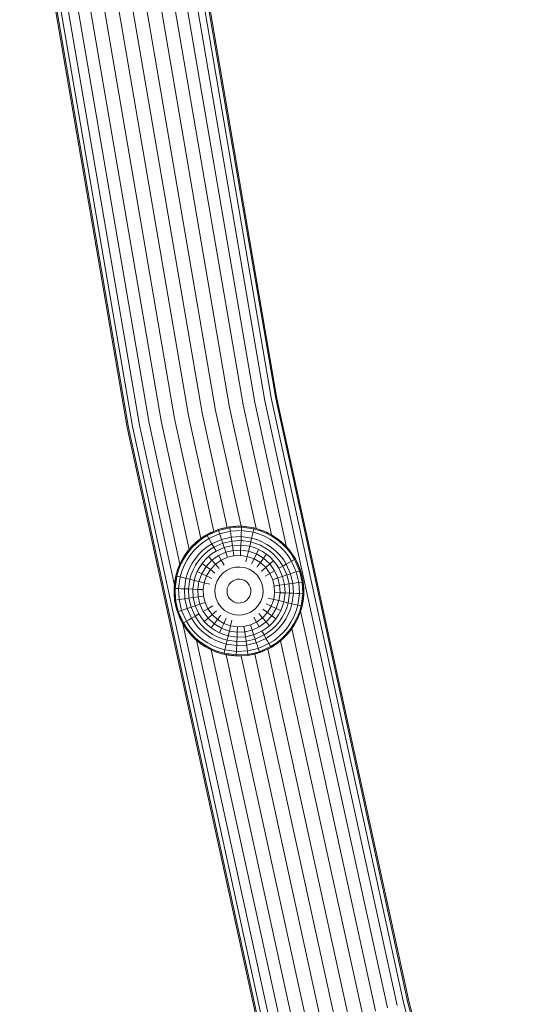
# Model space of a CAD drawing. Units: millimetres. Extents: x -508 to 578302, y -1972 to 596964.
# Drawn here: x 2033 to 2175, y 3894 to 4167 of the extents above; entities that cross this region are included whole.
import ezdxf

# ---------------------------------------------------------------- set-up
doc = ezdxf.new("R2010")
doc.units = ezdxf.units.MM
doc.layers.add('Контур', color=7, linetype='Continuous', lineweight=15)

msp = doc.modelspace()

# ---------------------------------------------------------------- linework, layer by layer
at = {"layer": 'Контур'}
for p, q in [((2061.151, 4231.416), (2090.702, 4058.975)), ((2064.899, 4231.97), (2094.421, 4059.7)), ((2068.244, 4232.464), (2097.74, 4060.348)), ((2070.962, 4232.866), (2100.436, 4060.875)), ((2072.903, 4233.152), (2102.362, 4061.251)), ((2103.473, 4061.468), (2074.023, 4233.318)), ((2103.819, 4061.535), (2074.372, 4233.369)), ((2042, 4228.588), (2071.702, 4055.266)), ((2045.748, 4229.141), (2075.42, 4055.991)), ((2049.642, 4229.716), (2079.284, 4056.746)), ((2053.449, 4230.279), (2083.061, 4057.483)), ((2057.257, 4230.841), (2086.838, 4058.22)), ((2032.527, 4227.188), (2062.303, 4053.431)), ((2032.876, 4227.24), (2062.65, 4053.498)), ((2033.995, 4227.405), (2063.761, 4053.715)), ((2035.937, 4227.692), (2065.687, 4054.091)), ((2038.655, 4228.093), (2068.383, 4054.618)), ((2102.304, 4023.681), (2094.421, 4059.7)), ((2106.501, 4020.321), (2097.74, 4060.348)), ((2137.133, 3893.215), (2100.436, 4060.875)), ((2139.04, 3893.678), (2102.362, 4061.251)), ((2140.14, 3893.945), (2103.473, 4061.468)), ((2140.483, 3894.028), (2103.819, 4061.535)), ((2086.305, 4024.67), (2079.284, 4056.746)), ((2090, 4025.781), (2083.061, 4057.483)), ((2093.87, 4026.093), (2086.838, 4058.22)), ((2098.035, 4025.472), (2090.702, 4058.975)), ((2075.39, 4009.761), (2065.687, 4054.091)), ((2076.927, 4015.582), (2068.383, 4054.618)), ((2079.498, 4019.649), (2071.702, 4055.266)), ((2082.714, 4022.668), (2075.42, 4055.991)), ((2099.377, 3884.049), (2062.303, 4053.431)), ((2062.65, 4053.498), (2099.721, 3884.132)), ((2100.82, 3884.399), (2063.761, 4053.715)), ((2084.37, 4023.741), (2082.851, 4022.769)), ((2083.879, 4023.449), (2084.37, 4023.741)), ((2087.551, 4025.168), (2084.37, 4023.741)), ((2085.489, 4024.328), (2084.37, 4023.741)), ((2084.37, 4023.741), (2084.504, 4023.508)), ((2087.637, 4024.913), (2084.504, 4023.508)), ((2084.98, 4022.673), (2087.943, 4024.002)), ((2085.489, 4024.328), (2087.192, 4025.042)), ((2087.551, 4025.168), (2087.192, 4025.042)), ((2090.751, 4025.928), (2087.551, 4025.168)), ((2087.551, 4025.168), (2088.958, 4025.578)), ((2087.551, 4025.168), (2087.637, 4024.913)), ((2090.789, 4025.662), (2087.637, 4024.913)), ((2087.637, 4024.913), (2087.943, 4024.002)), ((2087.943, 4024.002), (2090.925, 4024.711)), ((2087.943, 4024.002), (2088.181, 4023.297)), ((2090.751, 4025.928), (2088.958, 4025.578)), ((2094.036, 4026.093), (2090.751, 4025.928)), ((2090.751, 4025.928), (2092.571, 4026.093)), ((2090.751, 4025.928), (2090.789, 4025.662)), ((2094.025, 4025.825), (2090.789, 4025.662)), ((2090.789, 4025.662), (2090.925, 4024.711)), ((2090.925, 4024.711), (2093.986, 4024.864)), ((2090.925, 4024.711), (2091.03, 4023.973)), ((2091.03, 4023.973), (2091.16, 4023.063)), ((2094.036, 4026.093), (2092.571, 4026.093)), ((2093.955, 4024.12), (2093.917, 4023.201)), ((2093.986, 4024.864), (2093.955, 4024.12)), ((2094.025, 4025.825), (2093.986, 4024.864)), ((2093.986, 4024.864), (2097.203, 4024.417)), ((2094.036, 4026.093), (2094.025, 4025.825)), ((2097.427, 4025.352), (2094.025, 4025.825)), ((2097.489, 4025.612), (2094.036, 4026.093)), ((2094.036, 4026.093), (2094.417, 4026.073)), ((2096.252, 4025.863), (2094.417, 4026.073)), ((2097.489, 4025.612), (2096.252, 4025.863)), ((2097.203, 4024.417), (2097.029, 4023.693)), ((2097.427, 4025.352), (2097.203, 4024.417)), ((2097.203, 4024.417), (2098.815, 4023.944)), ((2097.489, 4025.612), (2097.427, 4025.352)), ((2099.132, 4024.852), (2097.427, 4025.352)), ((2099.22, 4025.105), (2097.489, 4025.612)), ((2097.489, 4025.612), (2098.043, 4025.47)), ((2099.22, 4025.105), (2098.043, 4025.47)), ((2098.815, 4023.944), (2100.396, 4023.301)), ((2099.22, 4025.105), (2099.132, 4024.852)), ((2100.803, 4024.171), (2099.132, 4024.852)), ((2100.917, 4024.414), (2099.22, 4025.105)), ((2099.22, 4025.105), (2099.762, 4024.906)), ((2100.917, 4024.414), (2099.762, 4024.906)), ((2100.917, 4024.414), (2100.803, 4024.171)), ((2102.414, 4023.315), (2100.803, 4024.171)), ((2102.552, 4023.545), (2100.917, 4024.414)), ((2100.917, 4024.414), (2101.385, 4024.187)), ((2102.552, 4023.545), (2101.385, 4024.187)), ((2081.415, 4021.632), (2080.088, 4020.34)), ((2081.029, 4021.283), (2080.088, 4020.34)), ((2081.592, 4021.43), (2080.285, 4020.158)), ((2081.029, 4021.283), (2081.415, 4021.632)), ((2082.851, 4022.769), (2081.415, 4021.632)), ((2082.386, 4022.426), (2081.415, 4021.632)), ((2081.415, 4021.632), (2081.592, 4021.43)), ((2083.007, 4022.551), (2081.592, 4021.43)), ((2082.226, 4020.708), (2083.564, 4021.768)), ((2082.386, 4022.426), (2082.851, 4022.769)), ((2083.879, 4023.449), (2082.851, 4022.769)), ((2082.851, 4022.769), (2083.007, 4022.551)), ((2084.504, 4023.508), (2083.007, 4022.551)), ((2083.564, 4021.768), (2084.98, 4022.673)), ((2084.504, 4023.508), (2084.98, 4022.673)), ((2084.53, 4020.412), (2085.805, 4021.227)), ((2084.98, 4022.673), (2085.349, 4022.026)), ((2085.349, 4022.026), (2085.805, 4021.227)), ((2085.805, 4021.227), (2088.474, 4022.425)), ((2085.805, 4021.227), (2086.344, 4020.283)), ((2086.344, 4020.283), (2088.821, 4021.394)), ((2088.181, 4023.297), (2088.474, 4022.425)), ((2088.474, 4022.425), (2091.16, 4023.063)), ((2088.474, 4022.425), (2088.821, 4021.394)), ((2088.821, 4021.394), (2091.314, 4021.986)), ((2088.821, 4021.394), (2089.218, 4020.217)), ((2091.16, 4023.063), (2093.917, 4023.201)), ((2091.16, 4023.063), (2091.314, 4021.986)), ((2091.314, 4021.986), (2093.872, 4022.115)), ((2091.314, 4021.986), (2091.489, 4020.756)), ((2093.872, 4022.115), (2093.821, 4020.874)), ((2093.917, 4023.201), (2093.872, 4022.115)), ((2093.872, 4022.115), (2096.561, 4021.741)), ((2093.917, 4023.201), (2096.815, 4022.798)), ((2096.561, 4021.741), (2096.272, 4020.533)), ((2096.815, 4022.798), (2096.561, 4021.741)), ((2096.561, 4021.741), (2097.909, 4021.345)), ((2097.029, 4023.693), (2096.815, 4022.798)), ((2096.815, 4022.798), (2098.267, 4022.372)), ((2097.909, 4021.345), (2099.231, 4020.807)), ((2098.267, 4022.372), (2099.691, 4021.793)), ((2099.691, 4021.793), (2101.063, 4021.063)), ((2100.396, 4023.301), (2101.919, 4022.491)), ((2101.063, 4021.063), (2102.36, 4020.191)), ((2101.919, 4022.491), (2103.359, 4021.523)), ((2102.552, 4023.545), (2102.414, 4023.315)), ((2103.935, 4022.292), (2102.414, 4023.315)), ((2104.096, 4022.506), (2102.552, 4023.545)), ((2102.552, 4023.545), (2102.887, 4023.338)), ((2104.096, 4022.506), (2102.887, 4023.338)), ((2103.359, 4021.523), (2104.69, 4020.412)), ((2104.096, 4022.506), (2103.935, 4022.292)), ((2105.343, 4021.117), (2103.935, 4022.292)), ((2105.526, 4021.314), (2104.096, 4022.506)), ((2104.096, 4022.506), (2104.252, 4022.388)), ((2105.526, 4021.314), (2104.252, 4022.388)), ((2105.526, 4021.314), (2105.343, 4021.117)), ((2106.616, 4019.81), (2105.343, 4021.117)), ((2106.817, 4019.987), (2105.526, 4021.314)), ((2106.709, 4020.11), (2105.608, 4021.229)), ((2078.896, 4018.911), (2077.857, 4017.366)), ((2078.779, 4018.753), (2077.857, 4017.366)), ((2079.11, 4018.75), (2078.087, 4017.228)), ((2078.779, 4018.753), (2078.896, 4018.911)), ((2080.088, 4020.34), (2078.896, 4018.911)), ((2079.824, 4020.048), (2078.896, 4018.911)), ((2078.896, 4018.911), (2079.11, 4018.75)), ((2080.285, 4020.158), (2079.11, 4018.75)), ((2079.824, 4020.048), (2080.088, 4020.34)), ((2079.879, 4018.173), (2080.99, 4019.505)), ((2080.088, 4020.34), (2080.285, 4020.158)), ((2080.99, 4019.505), (2082.226, 4020.708)), ((2081.211, 4017.174), (2082.211, 4018.373)), ((2082.211, 4018.373), (2083.325, 4019.458)), ((2083.009, 4017.634), (2084.042, 4018.64)), ((2083.325, 4019.458), (2084.53, 4020.412)), ((2084.042, 4018.64), (2085.161, 4019.526)), ((2084.862, 4017.707), (2085.882, 4018.514)), ((2085.161, 4019.526), (2086.344, 4020.283)), ((2085.882, 4018.514), (2086.96, 4019.204)), ((2086.96, 4019.204), (2086.344, 4020.283)), ((2086.96, 4019.204), (2089.218, 4020.217)), ((2087.644, 4018.006), (2089.658, 4018.91)), ((2089.218, 4020.217), (2091.489, 4020.756)), ((2089.218, 4020.217), (2089.658, 4018.91)), ((2089.658, 4018.91), (2091.684, 4019.391)), ((2089.658, 4018.91), (2090.134, 4017.495)), ((2091.489, 4020.756), (2093.821, 4020.874)), ((2091.489, 4020.756), (2091.684, 4019.391)), ((2091.684, 4019.391), (2093.764, 4019.496)), ((2091.684, 4019.391), (2091.895, 4017.913)), ((2093.764, 4019.496), (2093.702, 4018.004)), ((2093.821, 4020.874), (2093.764, 4019.496)), ((2095.95, 4019.192), (2093.764, 4019.496)), ((2093.821, 4020.874), (2096.272, 4020.533)), ((2095.95, 4019.192), (2095.602, 4017.739)), ((2096.272, 4020.533), (2095.95, 4019.192)), ((2098.12, 4018.433), (2095.95, 4019.192)), ((2096.272, 4020.533), (2097.5, 4020.172)), ((2098.12, 4018.433), (2097.488, 4017.08)), ((2097.5, 4020.172), (2098.705, 4019.682)), ((2098.12, 4018.433), (2098.705, 4019.682)), ((2098.12, 4018.433), (2100.134, 4017.225)), ((2098.705, 4019.682), (2099.865, 4019.065)), ((2099.231, 4020.807), (2100.504, 4020.13)), ((2099.865, 4019.065), (2100.961, 4018.328)), ((2100.134, 4017.225), (2100.961, 4018.328)), ((2100.504, 4020.13), (2101.707, 4019.321)), ((2100.961, 4018.328), (2101.976, 4017.481)), ((2101.707, 4019.321), (2102.82, 4018.393)), ((2102.36, 4020.191), (2103.559, 4019.191)), ((2102.82, 4018.393), (2103.826, 4017.36)), ((2103.559, 4019.191), (2104.643, 4018.077)), ((2104.69, 4020.412), (2105.894, 4019.176)), ((2105.894, 4019.176), (2106.953, 4017.838)), ((2106.817, 4019.987), (2106.616, 4019.81)), ((2107.737, 4018.395), (2106.616, 4019.81)), ((2106.817, 4019.987), (2106.709, 4020.11)), ((2107.955, 4018.551), (2106.817, 4019.987)), ((2107.791, 4018.777), (2107.17, 4019.542)), ((2107.955, 4018.551), (2107.737, 4018.395)), ((2108.693, 4016.898), (2107.737, 4018.395)), ((2107.955, 4018.551), (2107.791, 4018.777)), ((2108.926, 4017.031), (2107.955, 4018.551)), ((2107.955, 4018.551), (2108.752, 4017.33)), ((2076.988, 4015.731), (2076.297, 4014.034)), ((2077.231, 4015.618), (2076.551, 4013.946)), ((2077.857, 4017.366), (2076.988, 4015.731)), ((2077.058, 4015.879), (2076.988, 4015.731)), ((2076.988, 4015.731), (2077.231, 4015.618)), ((2077.058, 4015.879), (2077.806, 4017.271)), ((2078.087, 4017.228), (2077.231, 4015.618)), ((2077.857, 4017.366), (2078.087, 4017.228)), ((2078.102, 4015.211), (2078.911, 4016.734)), ((2078.911, 4016.734), (2079.879, 4018.173)), ((2079.609, 4014.506), (2080.339, 4015.878)), ((2080.339, 4015.878), (2081.211, 4017.174)), ((2081.272, 4015.318), (2082.08, 4016.521)), ((2082.08, 4016.521), (2083.009, 4017.634)), ((2082.337, 4014.679), (2083.074, 4015.776)), ((2083.074, 4015.776), (2083.921, 4016.79)), ((2084.177, 4014.948), (2083.074, 4015.776)), ((2083.921, 4016.79), (2084.862, 4017.707)), ((2084.177, 4014.948), (2085.772, 4016.671)), ((2085.772, 4016.671), (2084.862, 4017.707)), ((2085.372, 4014.052), (2086.758, 4015.549)), ((2085.772, 4016.671), (2087.644, 4018.006)), ((2085.772, 4016.671), (2086.758, 4015.549)), ((2086.758, 4015.549), (2088.384, 4016.71)), ((2086.758, 4015.549), (2087.802, 4014.36)), ((2087.644, 4018.006), (2088.384, 4016.71)), ((2088.384, 4016.71), (2090.134, 4017.495)), ((2088.384, 4016.71), (2089.168, 4015.335)), ((2090.134, 4017.495), (2091.895, 4017.913)), ((2091.895, 4017.913), (2093.702, 4018.004)), ((2093.702, 4018.004), (2095.602, 4017.739)), ((2095.602, 4017.739), (2095.234, 4016.201)), ((2095.602, 4017.739), (2097.488, 4017.08)), ((2097.488, 4017.08), (2096.818, 4015.647)), ((2097.488, 4017.08), (2099.237, 4016.03)), ((2099.237, 4016.03), (2098.288, 4014.765)), ((2100.134, 4017.225), (2099.237, 4016.03)), ((2099.237, 4016.03), (2100.735, 4014.644)), ((2100.134, 4017.225), (2101.857, 4015.63)), ((2101.857, 4015.63), (2100.735, 4014.644)), ((2101.857, 4015.63), (2102.893, 4016.54)), ((2101.857, 4015.63), (2103.192, 4013.758)), ((2101.976, 4017.481), (2102.893, 4016.54)), ((2102.893, 4016.54), (2103.7, 4015.52)), ((2103.826, 4017.36), (2104.712, 4016.241)), ((2104.643, 4018.077), (2105.598, 4016.872)), ((2104.712, 4016.241), (2105.468, 4015.058)), ((2106.413, 4015.597), (2105.468, 4015.058)), ((2105.598, 4016.872), (2106.413, 4015.597)), ((2107.212, 4016.053), (2106.413, 4015.597)), ((2106.413, 4015.597), (2107.611, 4012.927)), ((2106.953, 4017.838), (2107.859, 4016.422)), ((2107.859, 4016.422), (2107.212, 4016.053)), ((2108.693, 4016.898), (2107.859, 4016.422)), ((2107.859, 4016.422), (2109.188, 4013.458)), ((2108.926, 4017.031), (2108.693, 4016.898)), ((2110.099, 4013.765), (2108.693, 4016.898)), ((2108.926, 4017.031), (2108.752, 4017.33)), ((2110.353, 4013.851), (2108.926, 4017.031)), ((2108.926, 4017.031), (2109.577, 4015.78)), ((2110.253, 4014.14), (2109.577, 4015.78)), ((2076.297, 4014.034), (2075.79, 4012.304)), ((2075.873, 4012.639), (2076.297, 4014.034)), ((2076.551, 4013.946), (2076.05, 4012.241)), ((2076.391, 4014.297), (2076.297, 4014.034)), ((2076.391, 4014.297), (2076.77, 4015.197)), ((2076.985, 4012.017), (2077.458, 4013.629)), ((2077.458, 4013.629), (2078.102, 4015.211)), ((2078.604, 4011.629), (2079.03, 4013.081)), ((2079.03, 4013.081), (2079.609, 4014.506)), ((2080.057, 4012.723), (2080.595, 4014.045)), ((2080.595, 4014.045), (2081.272, 4015.318)), ((2081.23, 4012.314), (2081.72, 4013.519)), ((2081.72, 4013.519), (2082.337, 4014.679)), ((2082.969, 4012.935), (2081.72, 4013.519)), ((2082.969, 4012.935), (2082.21, 4010.765)), ((2082.969, 4012.935), (2084.177, 4014.948)), ((2082.969, 4012.935), (2084.322, 4012.303)), ((2084.177, 4014.948), (2085.372, 4014.052)), ((2084.322, 4012.303), (2085.372, 4014.052)), ((2085.372, 4014.052), (2086.637, 4013.102)), ((2087.953, 4012.115), (2088.887, 4013.125)), ((2088.887, 4013.125), (2089.984, 4013.907)), ((2089.984, 4013.907), (2091.164, 4014.436)), ((2091.164, 4014.436), (2092.351, 4014.718)), ((2092.351, 4014.718), (2093.569, 4014.78)), ((2093.569, 4014.78), (2094.85, 4014.601)), ((2094.85, 4014.601), (2096.122, 4014.157)), ((2096.122, 4014.157), (2097.301, 4013.449)), ((2097.301, 4013.449), (2098.31, 4012.515)), ((2100.735, 4014.644), (2099.546, 4013.6)), ((2101.895, 4013.018), (2100.521, 4012.233)), ((2100.735, 4014.644), (2101.895, 4013.018)), ((2103.192, 4013.758), (2101.895, 4013.018)), ((2101.895, 4013.018), (2102.68, 4011.268)), ((2103.192, 4013.758), (2104.096, 4011.744)), ((2103.7, 4015.52), (2104.39, 4014.442)), ((2104.39, 4014.442), (2105.468, 4015.058)), ((2104.39, 4014.442), (2105.402, 4012.184)), ((2105.468, 4015.058), (2106.58, 4012.58)), ((2107.611, 4012.927), (2106.58, 4012.58)), ((2108.482, 4013.221), (2107.611, 4012.927)), ((2107.611, 4012.927), (2108.248, 4010.242)), ((2109.188, 4013.458), (2108.482, 4013.221)), ((2110.099, 4013.765), (2109.188, 4013.458)), ((2109.188, 4013.458), (2109.896, 4010.477)), ((2110.353, 4013.851), (2110.099, 4013.765)), ((2110.848, 4010.613), (2110.099, 4013.765)), ((2110.353, 4013.851), (2110.253, 4014.14)), ((2111.113, 4010.651), (2110.353, 4013.851)), ((2110.769, 4012.424), (2110.403, 4013.641)), ((2075.309, 4008.851), (2075.79, 4012.304)), ((2075.324, 4009.156), (2075.515, 4010.92)), ((2075.515, 4010.92), (2075.79, 4012.304)), ((2076.05, 4012.241), (2075.577, 4008.84)), ((2075.873, 4012.639), (2075.79, 4012.304)), ((2075.79, 4012.304), (2076.05, 4012.241)), ((2076.05, 4012.241), (2076.985, 4012.017)), ((2076.538, 4008.8), (2076.985, 4012.017)), ((2076.985, 4012.017), (2077.709, 4011.843)), ((2077.709, 4011.843), (2078.604, 4011.629)), ((2078.201, 4008.731), (2078.604, 4011.629)), ((2078.604, 4011.629), (2079.661, 4011.376)), ((2079.287, 4008.687), (2079.661, 4011.376)), ((2079.661, 4011.376), (2080.057, 4012.723)), ((2079.661, 4011.376), (2080.869, 4011.086)), ((2080.529, 4008.635), (2080.869, 4011.086)), ((2080.869, 4011.086), (2081.23, 4012.314)), ((2080.869, 4011.086), (2082.21, 4010.765)), ((2081.906, 4008.578), (2082.21, 4010.765)), ((2082.21, 4010.765), (2083.663, 4010.417)), ((2083.398, 4008.517), (2083.663, 4010.417)), ((2083.663, 4010.417), (2084.322, 4012.303)), ((2083.663, 4010.417), (2085.201, 4010.048)), ((2084.322, 4012.303), (2085.755, 4011.632)), ((2086.801, 4009.664), (2087.245, 4010.936)), ((2087.245, 4010.936), (2087.953, 4012.115)), ((2090.296, 4009.51), (2090.646, 4010.094)), ((2090.646, 4010.094), (2091.11, 4010.595)), ((2091.11, 4010.595), (2091.653, 4010.982)), ((2091.653, 4010.982), (2092.238, 4011.245)), ((2092.238, 4011.245), (2092.826, 4011.385)), ((2092.826, 4011.385), (2093.43, 4011.415)), ((2093.43, 4011.415), (2094.065, 4011.327)), ((2094.065, 4011.327), (2094.695, 4011.106)), ((2094.695, 4011.106), (2095.28, 4010.756)), ((2095.28, 4010.756), (2095.78, 4010.292)), ((2095.78, 4010.292), (2096.168, 4009.749)), ((2098.31, 4012.515), (2099.093, 4011.418)), ((2099.093, 4011.418), (2099.622, 4010.238)), ((2099.622, 4010.238), (2099.904, 4009.051)), ((2104.096, 4011.744), (2102.68, 4011.268)), ((2102.68, 4011.268), (2103.099, 4009.507)), ((2105.402, 4012.184), (2104.096, 4011.744)), ((2104.096, 4011.744), (2104.577, 4009.718)), ((2106.58, 4012.58), (2105.402, 4012.184)), ((2105.402, 4012.184), (2105.942, 4009.913)), ((2107.172, 4010.088), (2105.942, 4009.913)), ((2106.58, 4012.58), (2107.172, 4010.088)), ((2108.248, 4010.242), (2107.172, 4010.088)), ((2107.172, 4010.088), (2107.3, 4007.53)), ((2109.159, 4010.372), (2108.248, 4010.242)), ((2108.248, 4010.242), (2108.387, 4007.485)), ((2109.896, 4010.477), (2109.159, 4010.372)), ((2110.848, 4010.613), (2109.896, 4010.477)), ((2109.896, 4010.477), (2110.05, 4007.416)), ((2111.113, 4010.651), (2110.769, 4012.424)), ((2111.113, 4010.651), (2110.848, 4010.613)), ((2111.01, 4007.377), (2110.848, 4010.613)), ((2111.113, 4010.651), (2111.278, 4007.366)), ((2111.278, 4008.852), (2111.113, 4010.651)), ((2075.324, 4009.156), (2075.309, 4008.851)), ((2075.309, 4008.851), (2075.577, 4008.84)), ((2075.309, 4008.851), (2075.474, 4005.566)), ((2075.309, 4007.365), (2075.32, 4008.635)), ((2075.309, 4007.365), (2075.474, 4005.566)), ((2075.577, 4008.84), (2076.538, 4008.8)), ((2075.74, 4005.604), (2075.577, 4008.84)), ((2076.538, 4008.8), (2077.282, 4008.769)), ((2076.691, 4005.739), (2076.538, 4008.8)), ((2077.282, 4008.769), (2078.201, 4008.731)), ((2078.201, 4008.731), (2079.287, 4008.687)), ((2078.339, 4005.975), (2078.201, 4008.731)), ((2079.287, 4008.687), (2080.529, 4008.635)), ((2079.416, 4006.128), (2079.287, 4008.687)), ((2080.529, 4008.635), (2081.906, 4008.578)), ((2080.646, 4006.304), (2080.529, 4008.635)), ((2081.906, 4008.578), (2083.398, 4008.517)), ((2082.011, 4006.498), (2081.906, 4008.578)), ((2083.489, 4006.709), (2083.398, 4008.517)), ((2086.622, 4008.384), (2086.801, 4009.664)), ((2086.684, 4007.165), (2086.622, 4008.384)), ((2089.987, 4008.245), (2090.075, 4008.88)), ((2090.017, 4007.641), (2089.987, 4008.245)), ((2090.017, 4007.641), (2090.157, 4007.052)), ((2090.075, 4008.88), (2090.296, 4009.51)), ((2096.168, 4009.749), (2096.43, 4009.164)), ((2096.43, 4009.164), (2096.57, 4008.576)), ((2096.601, 4007.972), (2096.512, 4007.337)), ((2096.57, 4008.576), (2096.601, 4007.972)), ((2099.965, 4007.833), (2099.787, 4006.552)), ((2099.904, 4009.051), (2099.965, 4007.833)), ((2103.189, 4007.7), (2102.925, 4005.8)), ((2104.577, 4009.718), (2103.099, 4009.507)), ((2103.099, 4009.507), (2103.189, 4007.7)), ((2104.681, 4007.638), (2103.189, 4007.7)), ((2104.377, 4005.452), (2104.681, 4007.638)), ((2105.942, 4009.913), (2104.577, 4009.718)), ((2104.577, 4009.718), (2104.681, 4007.638)), ((2106.059, 4007.581), (2104.681, 4007.638)), ((2106.059, 4007.581), (2105.718, 4005.13)), ((2105.942, 4009.913), (2106.059, 4007.581)), ((2107.3, 4007.53), (2106.059, 4007.581)), ((2107.3, 4007.53), (2106.926, 4004.841)), ((2108.387, 4007.485), (2107.3, 4007.53)), ((2108.387, 4007.485), (2107.984, 4004.587)), ((2109.306, 4007.447), (2108.387, 4007.485)), ((2110.05, 4007.416), (2109.306, 4007.447)), ((2110.05, 4007.416), (2109.602, 4004.199)), ((2111.01, 4007.377), (2110.05, 4007.416)), ((2110.537, 4003.975), (2111.01, 4007.377)), ((2111.278, 4007.366), (2110.798, 4003.913)), ((2111.278, 4007.366), (2111.01, 4007.377)), ((2111.263, 4007.06), (2111.278, 4007.366)), ((2111.278, 4008.852), (2111.268, 4007.581)), ((2075.74, 4005.604), (2075.474, 4005.566)), ((2075.474, 4005.566), (2076.234, 4002.366)), ((2075.474, 4005.566), (2075.819, 4003.793)), ((2075.74, 4005.604), (2076.691, 4005.739)), ((2075.74, 4005.604), (2076.489, 4002.451)), ((2076.691, 4005.739), (2077.429, 4005.845)), ((2076.691, 4005.739), (2077.4, 4002.758)), ((2077.429, 4005.845), (2078.339, 4005.975)), ((2078.339, 4005.975), (2079.416, 4006.128)), ((2078.339, 4005.975), (2078.977, 4003.289)), ((2079.416, 4006.128), (2080.646, 4006.304)), ((2079.416, 4006.128), (2080.008, 4003.636)), ((2080.646, 4006.304), (2082.011, 4006.498)), ((2080.646, 4006.304), (2081.185, 4004.032)), ((2082.011, 4006.498), (2083.489, 4006.709)), ((2082.011, 4006.498), (2082.492, 4004.472)), ((2083.908, 4004.949), (2082.492, 4004.472)), ((2083.489, 4006.709), (2083.908, 4004.949)), ((2083.908, 4004.949), (2084.692, 4003.199)), ((2086.684, 4007.165), (2086.966, 4005.978)), ((2086.966, 4005.978), (2087.495, 4004.798)), ((2088.277, 4003.702), (2087.495, 4004.798)), ((2090.157, 4007.052), (2090.419, 4006.467)), ((2090.807, 4005.924), (2090.419, 4006.467)), ((2091.307, 4005.461), (2090.807, 4005.924)), ((2091.892, 4005.11), (2091.307, 4005.461)), ((2092.522, 4004.89), (2091.892, 4005.11)), ((2093.157, 4004.801), (2092.522, 4004.89)), ((2093.761, 4004.832), (2093.157, 4004.801)), ((2094.35, 4004.971), (2093.761, 4004.832)), ((2094.934, 4005.234), (2094.35, 4004.971)), ((2095.478, 4005.622), (2094.934, 4005.234)), ((2095.941, 4006.122), (2095.478, 4005.622)), ((2096.292, 4006.707), (2095.941, 4006.122)), ((2096.512, 4007.337), (2096.292, 4006.707)), ((2099.343, 4005.28), (2098.635, 4004.101)), ((2099.787, 4006.552), (2099.343, 4005.28)), ((2102.925, 4005.8), (2101.386, 4006.169)), ((2102.925, 4005.8), (2102.266, 4003.914)), ((2104.377, 4005.452), (2102.925, 4005.8)), ((2103.619, 4003.282), (2104.377, 4005.452)), ((2105.718, 4005.13), (2104.377, 4005.452)), ((2105.718, 4005.13), (2105.358, 4003.902)), ((2106.926, 4004.841), (2105.718, 4005.13)), ((2106.926, 4004.841), (2106.531, 4003.493)), ((2107.984, 4004.587), (2106.926, 4004.841)), ((2111.073, 4005.296), (2110.798, 4003.913)), ((2111.263, 4007.06), (2111.073, 4005.296)), ((2075.819, 4003.793), (2076.185, 4002.575)), ((2076.234, 4002.366), (2076.489, 4002.451)), ((2076.234, 4002.366), (2077.661, 3999.185)), ((2076.234, 4002.366), (2076.335, 4002.077)), ((2076.335, 4002.077), (2077.011, 4000.437)), ((2077.4, 4002.758), (2076.489, 4002.451)), ((2076.489, 4002.451), (2077.894, 3999.318)), ((2078.105, 4002.995), (2077.4, 4002.758)), ((2077.4, 4002.758), (2078.729, 3999.794)), ((2078.977, 4003.289), (2078.105, 4002.995)), ((2080.008, 4003.636), (2078.977, 4003.289)), ((2078.977, 4003.289), (2080.175, 4000.62)), ((2081.185, 4004.032), (2080.008, 4003.636)), ((2080.008, 4003.636), (2081.119, 4001.159)), ((2082.492, 4004.472), (2081.185, 4004.032)), ((2081.185, 4004.032), (2082.198, 4001.775)), ((2082.492, 4004.472), (2083.396, 4002.458)), ((2083.396, 4002.458), (2084.692, 4003.199)), ((2084.731, 4000.587), (2083.396, 4002.458)), ((2084.692, 4003.199), (2086.067, 4003.983)), ((2085.853, 4001.572), (2084.692, 4003.199)), ((2085.853, 4001.572), (2087.042, 4002.616)), ((2089.287, 4002.767), (2088.277, 4003.702)), ((2090.466, 4002.059), (2089.287, 4002.767)), ((2091.737, 4001.615), (2090.466, 4002.059)), ((2096.604, 4002.309), (2095.424, 4001.78)), ((2097.7, 4003.092), (2096.604, 4002.309)), ((2098.635, 4004.101), (2097.7, 4003.092)), ((2101.216, 4002.164), (2099.83, 4000.667)), ((2101.216, 4002.164), (2099.95, 4003.114)), ((2102.266, 4003.914), (2100.832, 4004.584)), ((2102.266, 4003.914), (2101.216, 4002.164)), ((2102.41, 4001.268), (2101.216, 4002.164)), ((2103.619, 4003.282), (2102.266, 4003.914)), ((2103.619, 4003.282), (2102.41, 4001.268)), ((2103.619, 4003.282), (2104.868, 4002.697)), ((2104.868, 4002.697), (2104.251, 4001.537)), ((2105.358, 4003.902), (2104.868, 4002.697)), ((2105.993, 4002.171), (2105.316, 4000.898)), ((2106.531, 4003.493), (2105.993, 4002.171)), ((2107.558, 4003.135), (2106.978, 4001.711)), ((2107.984, 4004.587), (2107.558, 4003.135)), ((2108.878, 4004.373), (2107.984, 4004.587)), ((2109.129, 4002.587), (2108.486, 4001.006)), ((2109.602, 4004.199), (2108.878, 4004.373)), ((2109.602, 4004.199), (2109.129, 4002.587)), ((2109.357, 4000.599), (2110.037, 4002.27)), ((2110.29, 4002.182), (2109.6, 4000.485)), ((2110.537, 4003.975), (2109.602, 4004.199)), ((2110.037, 4002.27), (2110.537, 4003.975)), ((2110.198, 4001.925), (2110.29, 4002.182)), ((2110.798, 4003.913), (2110.29, 4002.182)), ((2110.711, 4003.565), (2110.29, 4002.182)), ((2134.463, 3892.567), (2110.395, 4002.528)), ((2110.798, 4003.913), (2110.537, 4003.975)), ((2110.715, 4003.581), (2110.798, 4003.913)), ((2077.661, 3999.185), (2077.011, 4000.437)), ((2077.661, 3999.185), (2077.894, 3999.318)), ((2077.661, 3999.185), (2078.633, 3997.665)), ((2077.661, 3999.185), (2077.835, 3998.887)), ((2077.894, 3999.318), (2078.729, 3999.794)), ((2077.894, 3999.318), (2078.851, 3997.821)), ((2078.729, 3999.794), (2079.376, 4000.164)), ((2079.634, 3998.379), (2078.729, 3999.794)), ((2079.376, 4000.164), (2080.175, 4000.62)), ((2080.175, 4000.62), (2081.119, 4001.159)), ((2080.99, 3999.344), (2080.175, 4000.62)), ((2081.944, 3998.139), (2080.99, 3999.344)), ((2082.198, 4001.775), (2081.119, 4001.159)), ((2081.876, 3999.975), (2081.119, 4001.159)), ((2082.762, 3998.857), (2081.876, 3999.975)), ((2082.888, 4000.696), (2082.198, 4001.775)), ((2083.695, 3999.677), (2082.888, 4000.696)), ((2084.731, 4000.587), (2083.695, 3999.677)), ((2084.612, 3998.735), (2083.695, 3999.677)), ((2084.731, 4000.587), (2085.853, 4001.572)), ((2086.454, 3998.992), (2084.731, 4000.587)), ((2087.35, 4000.186), (2085.853, 4001.572)), ((2086.454, 3998.992), (2087.35, 4000.186)), ((2087.35, 4000.186), (2088.3, 4001.452)), ((2089.099, 3999.136), (2087.35, 4000.186)), ((2089.099, 3999.136), (2089.77, 4000.57)), ((2090.985, 3998.477), (2091.354, 4000.016)), ((2093.018, 4001.437), (2091.737, 4001.615)), ((2094.237, 4001.498), (2093.018, 4001.437)), ((2095.424, 4001.78), (2094.237, 4001.498)), ((2098.203, 3999.507), (2096.453, 3998.722)), ((2098.203, 3999.507), (2097.419, 4000.881)), ((2099.83, 4000.667), (2098.203, 3999.507)), ((2098.944, 3998.21), (2098.203, 3999.507)), ((2099.83, 4000.667), (2098.785, 4001.856)), ((2100.815, 3999.545), (2098.944, 3998.21)), ((2100.815, 3999.545), (2099.83, 4000.667)), ((2102.41, 4001.268), (2100.815, 3999.545)), ((2100.815, 3999.545), (2101.726, 3998.509)), ((2102.667, 3999.426), (2101.726, 3998.509)), ((2102.41, 4001.268), (2103.514, 4000.441)), ((2103.514, 4000.441), (2102.667, 3999.426)), ((2104.251, 4001.537), (2103.514, 4000.441)), ((2104.507, 3999.695), (2103.578, 3998.582)), ((2105.316, 4000.898), (2104.507, 3999.695)), ((2106.249, 4000.339), (2105.377, 3999.042)), ((2106.978, 4001.711), (2106.249, 4000.339)), ((2107.676, 3999.483), (2106.708, 3998.043)), ((2108.486, 4001.006), (2107.676, 3999.483)), ((2108.5, 3998.988), (2109.357, 4000.599)), ((2109.6, 4000.485), (2108.731, 3998.85)), ((2109.6, 4000.485), (2109.357, 4000.599)), ((2109.531, 4000.34), (2109.6, 4000.485)), ((2102.727, 3884.862), (2077.731, 3999.066)), ((2078.633, 3997.665), (2077.835, 3998.887)), ((2078.633, 3997.665), (2078.851, 3997.821)), ((2078.633, 3997.665), (2079.77, 3996.229)), ((2078.633, 3997.665), (2078.796, 3997.44)), ((2078.796, 3997.44), (2079.417, 3996.675)), ((2078.851, 3997.821), (2079.972, 3996.406)), ((2080.694, 3997.041), (2079.634, 3998.379)), ((2081.898, 3995.805), (2080.694, 3997.041)), ((2083.029, 3997.026), (2081.944, 3998.139)), ((2083.768, 3997.824), (2082.762, 3998.857)), ((2084.228, 3996.025), (2083.029, 3997.026)), ((2084.881, 3996.895), (2083.768, 3997.824)), ((2085.626, 3997.889), (2084.612, 3998.735)), ((2086.084, 3996.086), (2084.881, 3996.895)), ((2086.454, 3998.992), (2085.626, 3997.889)), ((2086.723, 3997.151), (2085.626, 3997.889)), ((2088.467, 3997.783), (2086.454, 3998.992)), ((2087.883, 3996.534), (2086.723, 3997.151)), ((2088.467, 3997.783), (2087.883, 3996.534)), ((2089.088, 3996.044), (2087.883, 3996.534)), ((2088.467, 3997.783), (2089.099, 3999.136)), ((2088.467, 3997.783), (2090.637, 3997.025)), ((2090.985, 3998.477), (2089.099, 3999.136)), ((2090.316, 3995.684), (2090.637, 3997.025)), ((2090.637, 3997.025), (2090.985, 3998.477)), ((2090.637, 3997.025), (2092.824, 3996.721)), ((2092.885, 3998.213), (2090.985, 3998.477)), ((2092.767, 3995.343), (2092.824, 3996.721)), ((2092.824, 3996.721), (2092.885, 3998.213)), ((2094.904, 3996.825), (2092.824, 3996.721)), ((2094.693, 3998.304), (2092.885, 3998.213)), ((2096.453, 3998.722), (2094.693, 3998.304)), ((2094.904, 3996.825), (2094.693, 3998.304)), ((2096.93, 3997.306), (2094.904, 3996.825)), ((2095.098, 3995.46), (2094.904, 3996.825)), ((2096.93, 3997.306), (2096.453, 3998.722)), ((2098.944, 3998.21), (2096.93, 3997.306)), ((2097.37, 3996), (2096.93, 3997.306)), ((2099.627, 3997.012), (2097.37, 3996)), ((2100.706, 3997.702), (2099.627, 3997.012)), ((2099.627, 3997.012), (2100.243, 3995.934)), ((2101.427, 3996.69), (2100.243, 3995.934)), ((2101.726, 3998.509), (2100.706, 3997.702)), ((2102.545, 3997.576), (2101.427, 3996.69)), ((2103.263, 3996.759), (2102.058, 3995.804)), ((2103.578, 3998.582), (2102.545, 3997.576)), ((2104.376, 3997.843), (2103.263, 3996.759)), ((2105.597, 3996.712), (2104.362, 3995.508)), ((2105.377, 3999.042), (2104.376, 3997.843)), ((2106.708, 3998.043), (2105.597, 3996.712)), ((2106.303, 3996.059), (2107.477, 3997.467)), ((2107.692, 3997.306), (2106.499, 3995.876)), ((2106.79, 3996.201), (2107.692, 3997.306)), ((2107.477, 3997.467), (2108.5, 3998.988)), ((2107.692, 3997.306), (2107.477, 3997.467)), ((2108.731, 3998.85), (2107.692, 3997.306)), ((2107.804, 3997.457), (2107.692, 3997.306)), ((2107.842, 3997.512), (2108.731, 3998.85)), ((2131.177, 3891.769), (2107.985, 3997.728)), ((2108.731, 3998.85), (2108.5, 3998.988)), ((2079.77, 3996.229), (2079.972, 3996.406)), ((2079.77, 3996.229), (2081.062, 3994.903)), ((2079.77, 3996.229), (2079.879, 3996.107)), ((2079.879, 3996.107), (2080.98, 3994.988)), ((2079.972, 3996.406), (2081.244, 3995.099)), ((2081.062, 3994.903), (2081.244, 3995.099)), ((2081.062, 3994.903), (2082.491, 3993.71)), ((2081.062, 3994.903), (2082.335, 3993.828)), ((2081.244, 3995.099), (2082.652, 3993.925)), ((2105.397, 3885.51), (2081.542, 3994.498)), ((2083.229, 3994.694), (2081.898, 3995.805)), ((2082.491, 3993.71), (2082.335, 3993.828)), ((2082.491, 3993.71), (2082.652, 3993.925)), ((2082.491, 3993.71), (2084.036, 3992.671)), ((2082.491, 3993.71), (2083.701, 3992.878)), ((2082.652, 3993.925), (2084.174, 3992.901)), ((2084.668, 3993.726), (2083.229, 3994.694)), ((2085.524, 3995.153), (2084.228, 3996.025)), ((2086.191, 3992.916), (2084.668, 3993.726)), ((2086.896, 3994.424), (2085.524, 3995.153)), ((2087.357, 3995.409), (2086.084, 3996.086)), ((2088.321, 3993.844), (2086.896, 3994.424)), ((2088.679, 3994.871), (2087.357, 3995.409)), ((2089.773, 3993.418), (2088.321, 3993.844)), ((2090.027, 3994.476), (2088.679, 3994.871)), ((2090.316, 3995.684), (2089.088, 3996.044)), ((2089.773, 3993.418), (2090.027, 3994.476)), ((2090.027, 3994.476), (2090.316, 3995.684)), ((2092.716, 3994.102), (2090.027, 3994.476)), ((2092.767, 3995.343), (2090.316, 3995.684)), ((2092.671, 3993.015), (2092.716, 3994.102)), ((2092.716, 3994.102), (2092.767, 3995.343)), ((2095.274, 3994.23), (2092.716, 3994.102)), ((2095.098, 3995.46), (2092.767, 3995.343)), ((2097.37, 3996), (2095.098, 3995.46)), ((2095.274, 3994.23), (2095.098, 3995.46)), ((2097.766, 3994.822), (2095.274, 3994.23)), ((2095.428, 3993.154), (2095.274, 3994.23)), ((2098.113, 3993.791), (2095.428, 3993.154)), ((2097.766, 3994.822), (2097.37, 3996)), ((2100.243, 3995.934), (2097.766, 3994.822)), ((2098.113, 3993.791), (2097.766, 3994.822)), ((2100.783, 3994.989), (2098.113, 3993.791)), ((2098.406, 3992.92), (2098.113, 3993.791)), ((2100.783, 3994.989), (2100.243, 3995.934)), ((2102.058, 3995.804), (2100.783, 3994.989)), ((2101.238, 3994.19), (2100.783, 3994.989)), ((2101.607, 3993.543), (2101.238, 3994.19)), ((2103.023, 3994.449), (2101.607, 3993.543)), ((2104.362, 3995.508), (2103.023, 3994.449)), ((2103.581, 3993.666), (2104.996, 3994.786)), ((2105.173, 3994.585), (2103.737, 3993.447)), ((2104.189, 3993.78), (2103.737, 3993.447)), ((2104.228, 3993.811), (2105.173, 3994.585)), ((2127.496, 3890.875), (2104.853, 3994.323)), ((2104.996, 3994.786), (2106.303, 3996.059)), ((2105.173, 3994.585), (2104.996, 3994.786)), ((2106.499, 3995.876), (2105.173, 3994.585)), ((2105.546, 3994.922), (2105.173, 3994.585)), ((2105.587, 3994.962), (2106.499, 3995.876)), ((2106.499, 3995.876), (2106.303, 3996.059)), ((2106.756, 3996.16), (2106.499, 3995.876)), ((2084.036, 3992.671), (2083.701, 3992.878)), ((2084.036, 3992.671), (2084.174, 3992.901)), ((2084.036, 3992.671), (2085.671, 3991.802)), ((2084.036, 3992.671), (2085.203, 3992.029)), ((2084.174, 3992.901), (2085.784, 3992.045)), ((2085.671, 3991.802), (2085.203, 3992.029)), ((2108.684, 3886.308), (2085.584, 3991.844)), ((2085.671, 3991.802), (2085.784, 3992.045)), ((2085.671, 3991.802), (2087.368, 3991.112)), ((2085.671, 3991.802), (2086.825, 3991.311)), ((2085.784, 3992.045), (2087.456, 3991.365)), ((2087.773, 3992.273), (2086.191, 3992.916)), ((2087.368, 3991.112), (2086.825, 3991.311)), ((2087.368, 3991.112), (2087.456, 3991.365)), ((2087.368, 3991.112), (2089.099, 3990.604)), ((2087.368, 3991.112), (2088.545, 3990.746)), ((2087.456, 3991.365), (2089.161, 3990.865)), ((2089.385, 3991.799), (2087.773, 3992.273)), ((2089.161, 3990.865), (2089.385, 3991.799)), ((2089.385, 3991.799), (2089.558, 3992.524)), ((2092.602, 3991.352), (2089.385, 3991.799)), ((2089.558, 3992.524), (2089.773, 3993.418)), ((2092.671, 3993.015), (2089.773, 3993.418)), ((2092.562, 3990.392), (2092.602, 3991.352)), ((2092.602, 3991.352), (2092.633, 3992.096)), ((2095.663, 3991.506), (2092.602, 3991.352)), ((2092.633, 3992.096), (2092.671, 3993.015)), ((2095.428, 3993.154), (2092.671, 3993.015)), ((2095.557, 3992.243), (2095.428, 3993.154)), ((2095.663, 3991.506), (2095.557, 3992.243)), ((2098.644, 3992.214), (2095.663, 3991.506)), ((2095.798, 3990.554), (2095.663, 3991.506)), ((2095.798, 3990.554), (2098.951, 3991.303)), ((2095.836, 3990.289), (2099.036, 3991.049)), ((2099.036, 3991.049), (2097.63, 3990.639)), ((2098.644, 3992.214), (2098.406, 3992.92)), ((2101.607, 3993.543), (2098.644, 3992.214)), ((2098.951, 3991.303), (2098.644, 3992.214)), ((2098.951, 3991.303), (2102.084, 3992.709)), ((2099.036, 3991.049), (2098.951, 3991.303)), ((2099.036, 3991.049), (2102.217, 3992.476)), ((2099.036, 3991.049), (2099.396, 3991.174)), ((2100.404, 3991.597), (2099.396, 3991.174)), ((2101.11, 3991.895), (2102.217, 3992.476)), ((2123.67, 3889.947), (2101.33, 3992.01)), ((2102.084, 3992.709), (2101.607, 3993.543)), ((2102.084, 3992.709), (2103.581, 3993.666)), ((2102.217, 3992.476), (2102.084, 3992.709)), ((2103.737, 3993.447), (2102.217, 3992.476)), ((2102.702, 3992.763), (2102.217, 3992.476)), ((2102.723, 3992.776), (2103.737, 3993.447)), ((2103.737, 3993.447), (2103.581, 3993.666)), ((2089.099, 3990.604), (2088.545, 3990.746)), ((2089.099, 3990.604), (2089.161, 3990.865)), ((2089.099, 3990.604), (2092.551, 3990.124)), ((2089.099, 3990.604), (2090.336, 3990.353)), ((2089.161, 3990.865), (2092.562, 3990.392)), ((2112.365, 3887.202), (2089.762, 3990.47)), ((2090.336, 3990.353), (2092.171, 3990.143)), ((2092.551, 3990.124), (2092.171, 3990.143)), ((2092.551, 3990.124), (2092.562, 3990.392)), ((2092.551, 3990.124), (2095.836, 3990.289)), ((2092.551, 3990.124), (2094.016, 3990.123)), ((2092.562, 3990.392), (2095.798, 3990.554)), ((2116.19, 3888.131), (2093.866, 3990.123)), ((2095.836, 3990.289), (2094.016, 3990.123)), ((2095.836, 3990.289), (2095.798, 3990.554)), ((2095.836, 3990.289), (2097.63, 3990.639)), ((2119.93, 3889.039), (2097.688, 3990.656)), ((2173.676, 3759.744), (2139.04, 3893.678)), ((2174.765, 3761.187), (2140.14, 3893.945)), ((2175.156, 3761.706), (2140.483, 3894.028))]:
    msp.add_line(p, q, dxfattribs=at)

doc.saveas('drawing.dxf')
